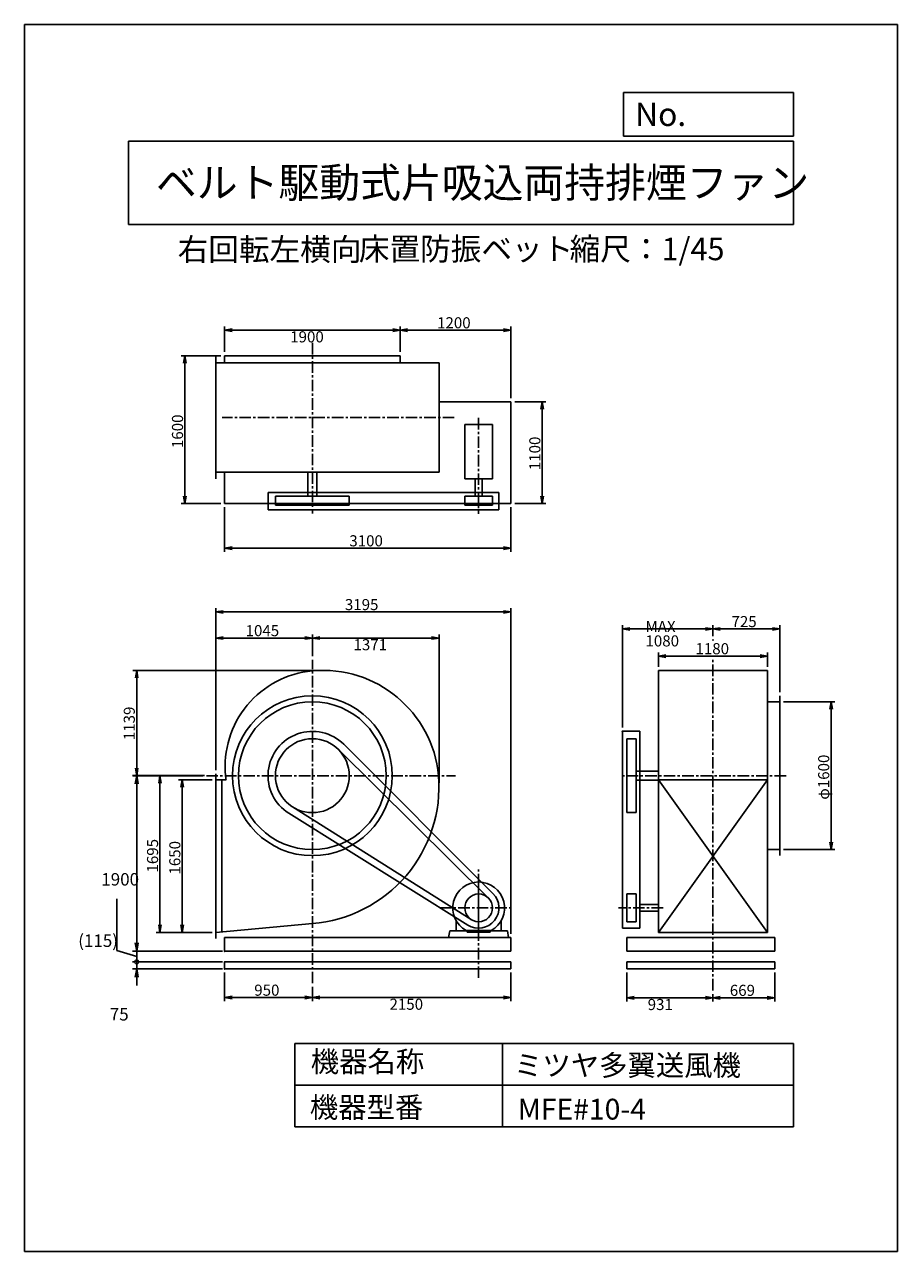
# Model space of a CAD drawing. Extents: x 0 to 9450, y 0 to 13275.
import ezdxf

# ---------------------------------------------------------------- set-up
doc = ezdxf.new("R2010")
doc.units = 0
doc.header["$LTSCALE"] = 100
doc.linetypes.add('CENTER', pattern=[2, 1.25, -0.25, 0.25, -0.25])
doc.layers.get('0').update_dxf_attribs({"linetype": 'CONTINUOUS'})
doc.layers.get('DEFPOINTS').update_dxf_attribs({"linetype": 'CONTINUOUS'})
for name, color, linetype in [('1', 4, 'CONTINUOUS'), ('2', 3, 'CENTER'), ('3', 2, 'CONTINUOUS'), ('4', 7, 'CONTINUOUS')]:
    doc.layers.add(name, color=color, linetype=linetype)
doc.styles.get("Standard").update_dxf_attribs({"font": 'simplex.shx', "bigfont": 'extfont.shx'})
doc.dimstyles.get("Standard").update_dxf_attribs({"dimtxt": 2.5, "dimasz": 2.5, "dimexe": 1.25, "dimexo": 0.625, "dimtad": 1, "dimcen": 2.5, "dimazin": 3, "dimtfac": 1, "dimtmove": 0, "dimatfit": 3})

# ---------------------------------------------------------------- blocks, each defined once
blk = doc.blocks.new('_OPEN')
at = {"color": 0, "linetype": 'BYBLOCK'}
for p, q in [((-1, 0.17), (0, 0)), ((0, 0), (-1, -0.17)), ((0, 0), (-1, 0))]:
    blk.add_line(p, q, dxfattribs=at)
blk = doc.blocks.new('*D2')
at = {"linetype": 'BYBLOCK'}
for p, q in [((8367, 3190), (8922, 3190)), ((8882, 3110), (8882, 1670)), ((8367, 1590), (8922, 1590))]:
    blk.add_line(p, q, dxfattribs=at)
at = {"layer": 'DEFPOINTS', "color": 0, "linetype": 'BYBLOCK'}
for p in [(8327, 3190), (8327, 1590), (8882, 1590)]:
    blk.add_point(p, dxfattribs=at)
at = {"linetype": 'BYBLOCK', "xscale": 80, "yscale": 80, "zscale": 80}
for p, rotation in [((8882, 3190), 90), ((8882, 1590), 270)]:
    blk.add_blockref('_OPEN', p, dxfattribs=dict(at, rotation=rotation))
at = {"layer": '3'}
blk.add_text('φ1600', height=120, rotation=90, dxfattribs=at).set_placement((8862, 2130))
blk = doc.blocks.new('*D3')
at = {"linetype": 'BYBLOCK'}
for p, q in [((7603, 3899), (7603, 4017)), ((8327, 3295), (8327, 4017)), ((7683, 3977), (8247, 3977))]:
    blk.add_line(p, q, dxfattribs=at)
at = {"layer": 'DEFPOINTS', "color": 0, "linetype": 'BYBLOCK'}
for p in [(7603, 3859), (8327, 3977), (8327, 3255)]:
    blk.add_point(p, dxfattribs=at)
at = {"linetype": 'BYBLOCK', "xscale": 80, "yscale": 80, "zscale": 80, "rotation": 180}
blk.add_blockref('_OPEN', (7603, 3977), dxfattribs=at)
at = {"linetype": 'BYBLOCK', "xscale": 80, "yscale": 80, "zscale": 80}
blk.add_blockref('_OPEN', (8327, 3977), dxfattribs=at)
at = {"layer": '3'}
blk.add_text('725', height=120, dxfattribs=at).set_placement((7804, 3997))
blk = doc.blocks.new('*D4')
at = {"layer": '3'}
for p, q in [((2166, 3018), (2166, 2707)), ((3116, 2862), (3116, 2707)), ((2246, 2747), (3036, 2747))]:
    blk.add_line(p, q, dxfattribs=at)
at = {"layer": 'DEFPOINTS', "color": 0}
for p in [(2166, 3058), (3116, 2902), (3116, 2747)]:
    blk.add_point(p, dxfattribs=at)
at = {"layer": '3', "xscale": 80, "yscale": 80, "zscale": 80, "rotation": 180}
blk.add_blockref('_OPEN', (2166, 2747), dxfattribs=at)
at = {"layer": '3', "xscale": 80, "yscale": 80, "zscale": 80}
blk.add_blockref('_OPEN', (3116, 2747), dxfattribs=at)
at = {"layer": '3'}
blk.add_text('950', height=120, dxfattribs=at).set_placement((2487, 2767))
blk = doc.blocks.new('*D5')
at = {"layer": '3'}
for p, q in [((5266, 3018), (5266, 2707)), ((3196, 2747), (5186, 2747))]:
    blk.add_line(p, q, dxfattribs=at)
at = {"layer": 'DEFPOINTS', "color": 0}
for p in [(5266, 3058), (3116, 2902), (5266, 2747)]:
    blk.add_point(p, dxfattribs=at)
at = {"layer": '3', "xscale": 80, "yscale": 80, "zscale": 80, "rotation": 180}
blk.add_blockref('_OPEN', (3116, 2747), dxfattribs=at)
at = {"layer": '3', "xscale": 80, "yscale": 80, "zscale": 80}
blk.add_blockref('_OPEN', (5266, 2747), dxfattribs=at)
at = {"layer": '3'}
blk.add_text('2150', height=120, dxfattribs=at).set_placement((3951, 2615))
blk = doc.blocks.new('*D6')
at = {"linetype": 'BYBLOCK'}
for p, q in [((2684, 2345), (2320, 2345)), ((2360, 775), (2360, 2265)), ((2684, 695), (2320, 695))]:
    blk.add_line(p, q, dxfattribs=at)
at = {"layer": 'DEFPOINTS', "color": 0, "linetype": 'BYBLOCK'}
for p in [(2360, 2345), (2724, 2345), (2724, 695)]:
    blk.add_point(p, dxfattribs=at)
at = {"linetype": 'BYBLOCK', "xscale": 80, "yscale": 80, "zscale": 80}
for p, rotation in [((2360, 2345), 90), ((2360, 695), 270)]:
    blk.add_blockref('_OPEN', p, dxfattribs=dict(at, rotation=rotation))
at = {"layer": '3'}
blk.add_text('1650', height=120, rotation=90, dxfattribs=at).set_placement((2340, 1320))
blk = doc.blocks.new('*D7')
at = {"linetype": 'BYBLOCK'}
for p, q in [((7013, 3569), (7013, 3724)), ((8193, 3569), (8193, 3724)), ((7093, 3684), (8113, 3684))]:
    blk.add_line(p, q, dxfattribs=at)
at = {"layer": 'DEFPOINTS', "color": 0, "linetype": 'BYBLOCK'}
for p in [(8193, 3684), (7013, 3529), (8193, 3529)]:
    blk.add_point(p, dxfattribs=at)
at = {"linetype": 'BYBLOCK', "xscale": 80, "yscale": 80, "zscale": 80, "rotation": 180}
blk.add_blockref('_OPEN', (7013, 3684), dxfattribs=at)
at = {"linetype": 'BYBLOCK', "xscale": 80, "yscale": 80, "zscale": 80}
blk.add_blockref('_OPEN', (8193, 3684), dxfattribs=at)
at = {"layer": '3'}
blk.add_text('1180', height=120, dxfattribs=at).set_placement((7414, 3704))
blk = doc.blocks.new('*D8')
at = {"layer": '3'}
for p, q in [((8121, 3018), (8121, 2705)), ((7452, 2785), (7452, 2705)), ((8041, 2745), (7532, 2745))]:
    blk.add_line(p, q, dxfattribs=at)
at = {"layer": 'DEFPOINTS', "color": 0}
for p in [(8121, 3058), (7452, 2825), (7452, 2745)]:
    blk.add_point(p, dxfattribs=at)
at = {"layer": '3', "xscale": 80, "yscale": 80, "zscale": 80, "rotation": 180}
blk.add_blockref('_OPEN', (7452, 2745), dxfattribs=at)
at = {"layer": '3', "xscale": 80, "yscale": 80, "zscale": 80}
blk.add_blockref('_OPEN', (8121, 2745), dxfattribs=at)
at = {"layer": '3'}
blk.add_text('669', height=120, dxfattribs=at).set_placement((7635, 2765))
blk = doc.blocks.new('*D9')
at = {"layer": '3'}
for p, q in [((6521, 3018), (6521, 2705)), ((7372, 2745), (6601, 2745))]:
    blk.add_line(p, q, dxfattribs=at)
at = {"layer": 'DEFPOINTS', "color": 0}
for p in [(6521, 3058), (7452, 2825), (6521, 2745)]:
    blk.add_point(p, dxfattribs=at)
at = {"layer": '3', "xscale": 80, "yscale": 80, "zscale": 80, "rotation": 180}
blk.add_blockref('_OPEN', (6521, 2745), dxfattribs=at)
at = {"layer": '3', "xscale": 80, "yscale": 80, "zscale": 80}
blk.add_blockref('_OPEN', (7452, 2745), dxfattribs=at)
at = {"layer": '3'}
blk.add_text('931', height=120, dxfattribs=at).set_placement((6746, 2612))
blk = doc.blocks.new('*D10')
at = {"layer": '3'}
for p, q in [((6472, 5668), (6472, 6775)), ((7372, 6735), (6552, 6735))]:
    blk.add_line(p, q, dxfattribs=at)
at = {"layer": 'DEFPOINTS', "color": 0}
for p in [(6472, 6735), (7452, 6617), (6472, 5628)]:
    blk.add_point(p, dxfattribs=at)
at = {"layer": '3', "xscale": 80, "yscale": 80, "zscale": 80, "rotation": 180}
blk.add_blockref('_OPEN', (6472, 6735), dxfattribs=at)
at = {"layer": '3', "xscale": 80, "yscale": 80, "zscale": 80}
blk.add_blockref('_OPEN', (7452, 6735), dxfattribs=at)
at = {"layer": '3'}
for s, p in [('MAX', (6722, 6702)), ('1080', (6722, 6546))]:
    blk.add_text(s, height=120, dxfattribs=at).set_placement(p)
blk = doc.blocks.new('*D11')
at = {"linetype": 'BYBLOCK'}
for p, q in [((4719, 8467), (4719, 8743)), ((5839, 8703), (4799, 8703)), ((5919, 7967), (5919, 8743))]:
    blk.add_line(p, q, dxfattribs=at)
at = {"layer": 'DEFPOINTS', "color": 0, "linetype": 'BYBLOCK'}
for p in [(4719, 8703), (4719, 8427), (5919, 7927)]:
    blk.add_point(p, dxfattribs=at)
at = {"linetype": 'BYBLOCK', "xscale": 80, "yscale": 80, "zscale": 80, "rotation": 180}
blk.add_blockref('_OPEN', (4719, 8703), dxfattribs=at)
at = {"linetype": 'BYBLOCK', "xscale": 80, "yscale": 80, "zscale": 80}
blk.add_blockref('_OPEN', (5919, 8703), dxfattribs=at)
at = {"layer": '3'}
blk.add_text('1200', height=120, dxfattribs=at).set_placement((5119, 8723))
blk = doc.blocks.new('*D12')
at = {"layer": '3'}
for p, q in [((2166, 9732), (2166, 10008)), ((3986, 9968), (2246, 9968))]:
    blk.add_line(p, q, dxfattribs=at)
at = {"layer": 'DEFPOINTS', "color": 0}
for p in [(2166, 9968), (2166, 9692), (4066, 9692)]:
    blk.add_point(p, dxfattribs=at)
at = {"layer": '3', "xscale": 80, "yscale": 80, "zscale": 80, "rotation": 180}
blk.add_blockref('_OPEN', (2166, 9968), dxfattribs=at)
at = {"layer": '3', "xscale": 80, "yscale": 80, "zscale": 80}
blk.add_blockref('_OPEN', (4066, 9968), dxfattribs=at)
at = {"layer": '3'}
blk.add_text('1900', height=120, dxfattribs=at).set_placement((2876, 9836))
blk = doc.blocks.new('*D13')
at = {"linetype": 'BYBLOCK'}
for p, q in [((5959, 7927), (6297, 7927)), ((6257, 7847), (6257, 6907)), ((5959, 6827), (6297, 6827))]:
    blk.add_line(p, q, dxfattribs=at)
at = {"layer": 'DEFPOINTS', "color": 0, "linetype": 'BYBLOCK'}
for p in [(5919, 7927), (5919, 6827), (6257, 6827)]:
    blk.add_point(p, dxfattribs=at)
at = {"linetype": 'BYBLOCK', "xscale": 80, "yscale": 80, "zscale": 80}
for p, rotation in [((6257, 7927), 90), ((6257, 6827), 270)]:
    blk.add_blockref('_OPEN', p, dxfattribs=dict(at, rotation=rotation))
at = {"layer": '3'}
blk.add_text('1100', height=120, rotation=90, dxfattribs=at).set_placement((6237, 7188))
blk = doc.blocks.new('*D14')
at = {"linetype": 'BYBLOCK'}
for p, q in [((2779, 8427), (2349, 8427)), ((2389, 8347), (2389, 6907)), ((2779, 6827), (2349, 6827))]:
    blk.add_line(p, q, dxfattribs=at)
at = {"layer": 'DEFPOINTS', "color": 0, "linetype": 'BYBLOCK'}
for p in [(2819, 8427), (2389, 6827), (2819, 6827)]:
    blk.add_point(p, dxfattribs=at)
at = {"linetype": 'BYBLOCK', "xscale": 80, "yscale": 80, "zscale": 80}
for p, rotation in [((2389, 8427), 90), ((2389, 6827), 270)]:
    blk.add_blockref('_OPEN', p, dxfattribs=dict(at, rotation=rotation))
at = {"layer": '3'}
blk.add_text('1600', height=120, rotation=90, dxfattribs=at).set_placement((2369, 7427))
blk = doc.blocks.new('*D15')
at = {"linetype": 'BYBLOCK'}
for p, q in [((2819, 6787), (2819, 6304)), ((5919, 6787), (5919, 6304)), ((5839, 6344), (2899, 6344))]:
    blk.add_line(p, q, dxfattribs=at)
at = {"layer": 'DEFPOINTS', "color": 0, "linetype": 'BYBLOCK'}
for p in [(2819, 6827), (5919, 6827), (2819, 6344)]:
    blk.add_point(p, dxfattribs=at)
at = {"linetype": 'BYBLOCK', "xscale": 80, "yscale": 80, "zscale": 80, "rotation": 180}
blk.add_blockref('_OPEN', (2819, 6344), dxfattribs=at)
at = {"linetype": 'BYBLOCK', "xscale": 80, "yscale": 80, "zscale": 80}
blk.add_blockref('_OPEN', (5919, 6344), dxfattribs=at)
at = {"layer": '3'}
blk.add_text('3100', height=120, dxfattribs=at).set_placement((4169, 6364))
blk = doc.blocks.new('*D16')
at = {"linetype": 'BYBLOCK'}
for p, q in [((3845, 3529), (1827, 3529)), ((1867, 3449), (1867, 2470)), ((2582, 2390), (1827, 2390))]:
    blk.add_line(p, q, dxfattribs=at)
at = {"layer": 'DEFPOINTS', "color": 0, "linetype": 'BYBLOCK'}
for p in [(3885, 3529), (1867, 2390), (2622, 2390)]:
    blk.add_point(p, dxfattribs=at)
at = {"linetype": 'BYBLOCK', "xscale": 80, "yscale": 80, "zscale": 80}
for p, rotation in [((1867, 3529), 90), ((1867, 2390), 270)]:
    blk.add_blockref('_OPEN', p, dxfattribs=dict(at, rotation=rotation))
at = {"layer": '3'}
blk.add_text('1139', height=120, rotation=90, dxfattribs=at).set_placement((1847, 2774))
blk = doc.blocks.new('*D17')
at = {"layer": '3', "color": 0}
for p, q in [((1947, 5148), (1169, 5148)), ((1214, 5058), (1214, 3338)), ((2143, 3248), (1169, 3248))]:
    blk.add_line(p, q, dxfattribs=at)
at = {"layer": 'DEFPOINTS', "color": 0}
for p in [(1969, 5148), (1214, 3248), (2166, 3248)]:
    blk.add_point(p, dxfattribs=at)
at = {"layer": '3', "color": 0, "xscale": 90, "yscale": 90, "zscale": 90}
for p, rotation in [((1214, 5148), 90), ((1214, 3248), 270)]:
    blk.add_blockref('_OPEN', p, dxfattribs=dict(at, rotation=rotation))
at = {"layer": '3', "color": 0}
blk.add_text('1900', height=135, dxfattribs=at).set_placement((831, 3959))
blk = doc.blocks.new('*D18')
at = {"linetype": 'BYBLOCK'}
for p, q in [((2071, 5208), (2071, 6677)), ((3116, 6441), (3116, 6677)), ((2151, 6637), (3036, 6637))]:
    blk.add_line(p, q, dxfattribs=at)
at = {"layer": 'DEFPOINTS', "color": 0, "linetype": 'BYBLOCK'}
for p in [(3116, 6637), (3116, 6401), (2071, 5168)]:
    blk.add_point(p, dxfattribs=at)
at = {"linetype": 'BYBLOCK', "xscale": 80, "yscale": 80, "zscale": 80, "rotation": 180}
blk.add_blockref('_OPEN', (2071, 6637), dxfattribs=at)
at = {"linetype": 'BYBLOCK', "xscale": 80, "yscale": 80, "zscale": 80}
blk.add_blockref('_OPEN', (3116, 6637), dxfattribs=at)
at = {"layer": '3'}
blk.add_text('1045', height=120, dxfattribs=at).set_placement((2393, 6657))
blk = doc.blocks.new('*D19')
at = {"layer": '3'}
for p, q in [((4487, 5072), (4487, 6677)), ((3196, 6637), (4407, 6637))]:
    blk.add_line(p, q, dxfattribs=at)
at = {"layer": 'DEFPOINTS', "color": 0}
for p in [(4487, 6637), (3116, 6401), (4487, 5032)]:
    blk.add_point(p, dxfattribs=at)
at = {"layer": '3', "xscale": 80, "yscale": 80, "zscale": 80, "rotation": 180}
blk.add_blockref('_OPEN', (3116, 6637), dxfattribs=at)
at = {"layer": '3', "xscale": 80, "yscale": 80, "zscale": 80}
blk.add_blockref('_OPEN', (4487, 6637), dxfattribs=at)
at = {"layer": '3'}
blk.add_text('1371', height=120, dxfattribs=at).set_placement((3561, 6505))
blk = doc.blocks.new('*D20')
at = {"linetype": 'BYBLOCK'}
for p, q in [((2724, 2490), (2724, 4201)), ((2804, 4161), (5839, 4161)), ((5919, 680), (5919, 4201))]:
    blk.add_line(p, q, dxfattribs=at)
at = {"layer": 'DEFPOINTS', "color": 0, "linetype": 'BYBLOCK'}
for p in [(5919, 4161), (2724, 2450), (5919, 640)]:
    blk.add_point(p, dxfattribs=at)
at = {"linetype": 'BYBLOCK', "xscale": 80, "yscale": 80, "zscale": 80, "rotation": 180}
blk.add_blockref('_OPEN', (2724, 4161), dxfattribs=at)
at = {"linetype": 'BYBLOCK', "xscale": 80, "yscale": 80, "zscale": 80}
blk.add_blockref('_OPEN', (5919, 4161), dxfattribs=at)
at = {"layer": '3'}
blk.add_text('3195', height=120, dxfattribs=at).set_placement((4121, 4181))
blk = doc.blocks.new('*D21')
at = {"linetype": 'BYBLOCK'}
for p, q in [((2582, 2390), (2079, 2390)), ((2119, 2310), (2119, 775)), ((2684, 695), (2079, 695))]:
    blk.add_line(p, q, dxfattribs=at)
at = {"layer": 'DEFPOINTS', "color": 0, "linetype": 'BYBLOCK'}
for p in [(2622, 2390), (2119, 695), (2724, 695)]:
    blk.add_point(p, dxfattribs=at)
at = {"linetype": 'BYBLOCK', "xscale": 80, "yscale": 80, "zscale": 80}
for p, rotation in [((2119, 2390), 90), ((2119, 695), 270)]:
    blk.add_blockref('_OPEN', p, dxfattribs=dict(at, rotation=rotation))
at = {"layer": '3'}
blk.add_text('1695', height=120, rotation=90, dxfattribs=at).set_placement((2099, 1342))
blk = doc.blocks.new('*D23')
at = {"layer": '3', "color": 0}
for p, q in [((998, 3255), (998, 3814)), ((1214, 3190), (998, 3255)), ((2143, 3248), (1169, 3248)), ((1214, 3248), (1214, 3133)), ((2143, 3133), (1169, 3133))]:
    blk.add_line(p, q, dxfattribs=at)
at = {"layer": 'DEFPOINTS', "color": 0}
for p in [(2166, 3248), (1214, 3133), (2166, 3133)]:
    blk.add_point(p, dxfattribs=at)
at = {"layer": '3', "color": 0}
blk.add_text('(115)', height=135, dxfattribs=at).set_placement((581, 3295))
blk = doc.blocks.new('_NONE')
blk = doc.blocks.new('_DOTSMALL')
at = {"layer": '3', "color": 0, "const_width": 0.5}
blk.add_lwpolyline([(-0.0625, 0, 1), (0.0625, 0, 1)], format="xyb", close=True, dxfattribs=at)
blk = doc.blocks.new('*D24')
at = {"layer": '3', "color": 0}
for p, q in [((1214, 3133), (1214, 3223)), ((2143, 3133), (1169, 3133)), ((2143, 3058), (1169, 3058)), ((1214, 3133), (1214, 3058)), ((1214, 2968), (1214, 2878))]:
    blk.add_line(p, q, dxfattribs=at)
at = {"layer": 'DEFPOINTS', "color": 0}
for p in [(1214, 3058), (2166, 3133), (2166, 3058)]:
    blk.add_point(p, dxfattribs=at)
at = {"layer": '3', "color": 0, "xscale": 90, "yscale": 90, "zscale": 90}
for name, p, rotation in [('_DOTSMALL', (1214, 3133), 270), ('_OPEN', (1214, 3058), 90)]:
    blk.add_blockref(name, p, dxfattribs=dict(at, rotation=rotation))
at = {"layer": '3', "color": 0}
blk.add_text('75', height=135, dxfattribs=at).set_placement((923, 2499))

msp = doc.modelspace()

# ---------------------------------------------------------------- linework, layer by layer
at = {"layer": '1'}
for p, q in [((4065.881, 9692.058), (2165.881, 9692.058)), ((2165.881, 9613.058), (2165.881, 9692.058)), ((4065.881, 9613.058), (4065.881, 9692.058)), ((2070.881, 9688.058), (2070.881, 8358.058)), ((4486.881, 9613.058), (2070.881, 9613.058)), ((4486.881, 9613.058), (4486.881, 8433.058)), ((5265.881, 9192.058), (4486.881, 9192.058)), ((5265.881, 8092.058), (5265.881, 9192.058)), ((5065.881, 8947.558), (4765.881, 8947.558)), ((4765.881, 8947.558), (4765.881, 8360.058)), ((5065.881, 8947.558), (5065.881, 8360.058)), ((4486.881, 8433.058), (2070.881, 8433.058)), ((2165.881, 8092.058), (2165.881, 8433.058)), ((3065.881, 8173.058), (3065.881, 8433.058)), ((3165.881, 8173.058), (3165.881, 8433.058)), ((5065.881, 8360.058), (4765.881, 8360.058)), ((4878.381, 8360.058), (4878.381, 8173.058)), ((4953.381, 8360.058), (4953.381, 8173.058)), ((2635.881, 8023.058), (2635.881, 8213.058)), ((2635.881, 8213.058), (2635.881, 8023.058)), ((5135.881, 8213.058), (2635.881, 8213.058)), ((2715.881, 8173.058), (3515.882, 8173.058)), ((2715.881, 8073.058), (2715.881, 8173.058)), ((3515.882, 8173.058), (3515.882, 8073.058)), ((5065.881, 8173.058), (4765.881, 8173.058)), ((4765.881, 8173.058), (4765.881, 8073.058)), ((5065.881, 8073.058), (5065.881, 8173.058)), ((5135.881, 8023.058), (5135.881, 8213.058)), ((5135.881, 8213.058), (5135.881, 8023.058)), ((5265.881, 8092.058), (2165.881, 8092.058)), ((5135.881, 8023.058), (2635.881, 8023.058)), ((3515.882, 8073.058), (2715.881, 8073.058)), ((5065.881, 8073.058), (4765.881, 8073.058)), ((6861.891, 3452.676), (6861.891, 6286.676)), ((8041.891, 6286.676), (6861.891, 6286.676)), ((8041.891, 3452.676), (8041.891, 6286.676)), ((8175.895, 6012.672), (8175.895, 5947.672)), ((8175.895, 4282.673), (8175.895, 6012.672)), ((8175.895, 5947.672), (8041.891, 5947.672)), ((6471.89, 3497.676), (6471.891, 5627.676)), ((6661.891, 5627.676), (6471.891, 5627.676)), ((6661.89, 3497.676), (6661.891, 5627.676)), ((3455.05, 5487.33), (5071.333, 3873.351)), ((6521.891, 4747.675), (6521.891, 5547.676)), ((6521.891, 5547.676), (6621.891, 5547.676)), ((6621.891, 5547.676), (6621.891, 4747.675)), ((3397.28, 5431.955), (5021.405, 3824.281)), ((6621.891, 5197.672), (6861.89, 5197.672)), ((6861.89, 3452.676), (6861.89, 5192.676)), ((2070.881, 5167.675), (2070.881, 5102.675)), ((2070.881, 5102.675), (2070.881, 3452.675)), ((2182.854, 5102.675), (2070.881, 5102.675)), ((2070.881, 5102.675), (2135.881, 5102.675)), ((2135.881, 5102.675), (2135.881, 3458.681)), ((6621.891, 5097.674), (6861.89, 5097.674)), ((8041.891, 5102.676), (6861.891, 5102.676)), ((8041.891, 5102.676), (6861.891, 3452.676)), ((6861.891, 5102.676), (8041.891, 3452.676)), ((8041.891, 3452.676), (8041.891, 5125.376)), ((4835.9, 3590.778), (2902.6, 4809.281)), ((2861.724, 4740.486), (4799.392, 3531.047)), ((6621.891, 4747.675), (6521.891, 4747.675)), ((8041.891, 4347.673), (8175.895, 4347.673)), ((8175.895, 4282.673), (8175.895, 4347.673)), ((4915.881, 3432.676), (4915.88, 4002.676)), ((6521.89, 3567.676), (6521.89, 3867.676)), ((6621.89, 3867.676), (6521.89, 3867.676)), ((6621.89, 3567.676), (6621.89, 3867.676)), ((6861.891, 3755.176), (6661.89, 3755.176)), ((6861.891, 3680.176), (6661.89, 3680.176)), ((2070.881, 3452.676), (3115.877, 3549.208)), ((2070.881, 3452.675), (2070.881, 3387.675)), ((4590.88, 3397.676), (4603.276, 3467.676)), ((4603.276, 3467.676), (4792.555, 3467.676)), ((4672.88, 3467.676), (4672.88, 3578.569)), ((4672.88, 3467.676), (4772.88, 3467.676)), ((4772.88, 3476.946), (4772.88, 3467.676)), ((4772.88, 3476.946), (4772.88, 3467.676)), ((4781.452, 3472.057), (5050.309, 3472.057)), ((4792.555, 3467.676), (4792.555, 3454.331)), ((4792.555, 3454.331), (4915.88, 3454.331)), ((5039.206, 3454.331), (4915.88, 3454.331)), ((5228.485, 3467.676), (5039.206, 3467.676)), ((5039.206, 3467.676), (5039.206, 3454.331)), ((5058.88, 3476.946), (5058.88, 3467.676)), ((5158.88, 3467.676), (5158.88, 3578.569)), ((5240.88, 3397.676), (5228.485, 3467.676)), ((6661.89, 3497.676), (6471.89, 3497.676)), ((6521.89, 3567.676), (6621.89, 3567.676)), ((8041.891, 3452.676), (6861.891, 3452.676)), ((2165.881, 3247.676), (2165.881, 3397.678)), ((5265.881, 3397.676), (2165.881, 3397.676)), ((5265.881, 3247.676), (5265.881, 3397.676)), ((6858.69, 3397.676), (6520.89, 3397.676)), ((6595.89, 3397.676), (6520.89, 3397.676)), ((6861.89, 3397.676), (6520.89, 3397.676)), ((8120.891, 3397.676), (6520.89, 3397.676)), ((6520.891, 3247.676), (6520.891, 3397.676)), ((8120.891, 3397.676), (8120.891, 3247.675)), ((5265.881, 3247.676), (2165.881, 3247.676)), ((8045.891, 3247.675), (6520.89, 3247.676)), ((8045.891, 3247.675), (8120.891, 3247.675)), ((2165.881, 3057.676), (2165.881, 3132.678)), ((5265.881, 3132.676), (2165.881, 3132.676)), ((5265.881, 3057.676), (2165.881, 3057.676)), ((5265.881, 3057.676), (5265.881, 3132.676)), ((8120.891, 3132.675), (6520.89, 3132.676)), ((8120.891, 3057.675), (6520.89, 3057.676)), ((6520.891, 3057.676), (6520.891, 3132.676)), ((8120.891, 3057.675), (8120.891, 3132.675))]:
    msp.add_line(p, q, dxfattribs=at)
for centre, radius in [((3115.881, 5147.676), 865), ((3115.881, 5147.676), 800), ((3115.881, 5147.676), 400), ((4915.88, 3717.676), 150)]:
    msp.add_circle(centre, radius, dxfattribs=at)
for centre, radius, start, end in [((3212.882, 5244.676), 1042, 95.341, 185.342), ((3231.882, 5031.676), 1255, 5.3035804, 95.303), ((3115.881, 5147.676), 480, 45.0408736, 238.0287408), ((3018.881, 5244.676), 848, 186.569, 189.6398226), ((2999.881, 5031.676), 1487, 274.474, 4.4742788), ((4915.88, 3717.676), 280, 298.6919991, 241.3080009), ((4915.88, 3717.676), 220, 237.9742313, 45.0408736)]:
    msp.add_arc(centre, radius, start, end, dxfattribs=at)
for p in [(7451.891, 6617.099), (6471.891, 5627.676), (6471.891, 5627.676), (2165.881, 3247.678), (2165.881, 3132.678), (2165.881, 3132.678), (2165.881, 3057.678)]:
    msp.add_point(p, dxfattribs=at)
at = {"layer": '2'}
for p, q in [((3115.881, 9831.597), (3115.881, 7984.957)), ((4651.663, 9023.058), (2140.684, 9023.058)), ((4915.881, 9018.633), (4915.881, 7980.302)), ((3115.881, 2901.899), (3115.881, 6400.662)), ((7451.891, 2824.584), (7451.891, 6418.148)), ((1969.098, 5147.676), (4665.818, 5147.676)), ((8244.355, 5147.676), (6472.176, 5147.676)), ((4915.881, 2959.461), (4915.881, 4159.209)), ((4495.545, 3717.676), (5252.47, 3717.676)), ((6913.183, 3717.676), (6429.134, 3717.676))]:
    msp.add_line(p, q, dxfattribs=at)
at = {"layer": '4'}
for p, q in [((0, 0), (0, 13275)), ((0, 13275), (9450, 13275)), ((9450, 13275), (9450, 13275)), ((9450, 13275), (9450, 0)), ((6482.778, 12065.686), (6482.778, 12539.935)), ((6482.778, 12539.935), (8325, 12539.935)), ((8325, 12539.935), (8325, 12065.686)), ((1125, 12012.339), (8325, 12012.339)), ((1125, 12012.339), (1125, 11112.339)), ((8325, 12065.686), (6482.778, 12065.686)), ((8325, 12012.339), (8325, 11112.339)), ((1125, 11112.339), (8325, 11112.339)), ((2925, 2250), (2925, 1350)), ((2925, 2250), (8325, 2250)), ((5175, 2250), (5175, 1350)), ((8325, 2250), (8325, 1350)), ((2925, 1800), (8325, 1800)), ((2925, 1350), (8325, 1350)), ((9450, 0), (0, 0))]:
    msp.add_line(p, q, dxfattribs=at)

# ---------------------------------------------------------------- texts
for s, height, p in [('No.', 252, (6610.363, 12177.275)), ('ベルト駆動式片吸込両持排煙ファン', 324, (1422.754, 11402.464)), ('右回転左横向', 243, (1658.133, 10720.438)), ('床置防振ベット', 243, (3619.498, 10725.43)), ('縮尺：1/45', 243, (5900.832, 10725.43)), ('機器名称', 225, (3098.259, 1941.944)), ('ミツヤ多翼送風機', 225, (5299.554, 1901.573)), ('機器型番', 225, (3088.161, 1447.403)), ('MFE#10-4', 225, (5339.945, 1427.218))]:
    msp.add_text(s, height=height, dxfattribs=at).set_placement(p)

# ---------------------------------------------------------------- dimensions: what is measured, and where the dimension line sits
at = {"layer": '3'}
for base, p1, p2, picture, middle, set_off in [((4065.881, 9968.375), (5265.881, 9192.058), (4065.881, 9692.058), '*D11', (4665.881, 10048.375), (-652.944, 1265.103)), ((2165.881, 7609.065), (5265.881, 8092.058), (2165.881, 8092.058), '*D15', (3715.881, 7689.065), (-652.944, 1265.103)), ((5265.881, 6918.668), (2070.881, 5207.675), (5265.881, 3397.676), '*D20', (3668.381, 6998.668), (-652.944, 2757.884)), ((8041.891, 6442.378), (6861.891, 6286.676), (8041.891, 6286.676), '*D7', (7451.891, 6522.378), (-150.679, 2757.884))]:
    dim = msp.add_linear_dim(base=base, p1=p1, p2=p2, dimstyle='Standard', override={"dimscale": 40}, dxfattribs=at)
    dim.commit()
    dim.dimension.update_dxf_attribs({"geometry": picture, "text_midpoint": middle, "insert": set_off})
for base, p1, p2, override, picture, middle in [((2165.881, 9968.375), (4065.881, 9692.058), (2165.881, 9692.058), {"dimscale": 40, "dimse1": 1, "dimtmove": 1, "dimatfit": 3}, '*D12', (3115.881, 10048.375)), ((3115.881, 6637.238), (2070.881, 5167.675), (3115.881, 6400.662), {"dimscale": 40}, '*D18', (2593.381, 6717.238)), ((4486.881, 6637.238), (3115.881, 6400.662), (4486.881, 5031.676), {"dimscale": 40, "dimse1": 1, "dimtmove": 1, "dimatfit": 3}, '*D19', (3801.381, 6717.238)), ((3115.881, 2747.422), (2165.881, 3057.678), (3115.881, 2901.899), {"dimscale": 40}, '*D4', (2640.881, 2827.422)), ((5265.881, 2747.422), (3115.881, 2901.899), (5265.881, 3057.676), {"dimscale": 40, "dimse1": 1, "dimtmove": 1, "dimatfit": 3}, '*D5', (4190.881, 2827.422)), ((6520.891, 2744.673), (7451.891, 2824.584), (6520.891, 3057.676), {"dimscale": 40, "dimse1": 1, "dimtmove": 1, "dimatfit": 3}, '*D9', (6986.391, 2824.673)), ((7451.891, 2744.673), (8120.891, 3057.675), (7451.891, 2824.584), {"dimscale": 40}, '*D8', (7786.391, 2824.673))]:
    dim = msp.add_linear_dim(base=base, p1=p1, p2=p2, dimstyle='Standard', override=override, dxfattribs=at)
    dim.commit()
    dim.dimension.update_dxf_attribs({"geometry": picture, "text_midpoint": middle})
for base, p1, p2, angle, picture, middle, set_off in [((1735.929, 8092.058), (2165.881, 9692.058), (2165.881, 8092.058), 270, '*D14', (1655.929, 8892.058), (-652.944, 1265.103)), ((5603.587, 8092.058), (5265.881, 9192.058), (5265.881, 8092.058), 270, '*D13', (5523.587, 8642.058), (-652.944, 1265.103)), ((1213.803, 5147.676), (3231.882, 6286.676), (1969.098, 5147.676), 90, '*D16', (1133.803, 5717.176), (-652.944, 2757.884)), ((1707.43, 5102.675), (2070.881, 3452.675), (2070.881, 5102.675), 270, '*D6', (1627.43, 4277.675), (-652.944, 2757.884))]:
    dim = msp.add_linear_dim(base=base, p1=p1, p2=p2, angle=angle, dimstyle='Standard', override={"dimscale": 40}, dxfattribs=at)
    dim.commit()
    dim.dimension.update_dxf_attribs({"geometry": picture, "text_midpoint": middle, "insert": set_off})
dim = msp.add_linear_dim(base=(6471.891, 6734.637), p1=(7451.891, 6617.099), p2=(6471.891, 5627.676), text='MAX\\P1080', dimstyle='Standard', override={"dimscale": 40, "dimse1": 1, "dimtmove": 1, "dimatfit": 3}, dxfattribs=at)
dim.commit()
dim.dimension.update_dxf_attribs({"geometry": '*D10', "text_midpoint": (6961.891, 6914.637)})
dim = msp.add_linear_dim(base=(8175.895, 6734.637), p1=(7451.891, 6617.099), p2=(8175.895, 6012.672), text='725', dimstyle='Standard', override={"dimscale": 40}, dxfattribs=at)
dim.commit()
dim.dimension.update_dxf_attribs({"geometry": '*D3', "text_midpoint": (7807.997, 6734.637), "dimtype": 128, "insert": (-150.679, 2757.884)})
dim = msp.add_linear_dim(base=(8730.958, 4347.673), p1=(8175.895, 5947.672), p2=(8175.895, 4347.673), angle=90, text='φ1600', dimstyle='Standard', override={"dimscale": 40}, dxfattribs=at)
dim.commit()
dim.dimension.update_dxf_attribs({"geometry": '*D2', "text_midpoint": (8650.958, 5147.673), "insert": (-150.679, 2757.884)})
dim = msp.add_linear_dim(base=(1213.803, 3247.676), p1=(1969.098, 5147.676), p2=(2165.881, 3247.676), angle=90, dimstyle='Standard', override={"dimscale": 45, "dimdec": 0, "dimtofl": 1, "dimtmove": 0}, dxfattribs=at)
dim.commit()
dim.dimension.update_dxf_attribs({"geometry": '*D17', "text_midpoint": (1101.303, 4197.676)})
dim = msp.add_linear_dim(base=(1465.873, 3452.676), p1=(1969.098, 5147.676), p2=(2070.881, 3452.676), angle=90, dimstyle='Standard', override={"dimscale": 40}, dxfattribs=at)
dim.commit()
dim.dimension.update_dxf_attribs({"geometry": '*D21', "text_midpoint": (1465.873, 4300.176), "dimtype": 128, "insert": (-652.944, 2757.884)})
dim = msp.add_linear_dim(base=(1213.803, 3132.678), p1=(2165.881, 3247.676), p2=(2165.881, 3132.678), angle=90, text='(<>)', dimstyle='Standard', override={"dimscale": 45, "dimdec": 0, "dimblk1": 'NONE', "dimblk2": 'NONE', "dimtofl": 1, "dimtmove": 1}, dxfattribs=at)
dim.commit()
dim.dimension.update_dxf_attribs({"geometry": '*D23', "text_midpoint": (850.589, 3299.785)})
dim = msp.add_linear_dim(base=(1213.803, 3057.676), p1=(2165.881, 3132.678), p2=(2165.881, 3057.676), angle=90, dimstyle='Standard', override={"dimscale": 45, "dimdec": 0, "dimblk1": 'DOTSMALL', "dimtofl": 1, "dimtmove": 1}, dxfattribs=at)
dim.commit()
dim.dimension.update_dxf_attribs({"geometry": '*D24', "text_midpoint": (1305.932, 2738.333), "dimtype": 128})

doc.saveas('drawing.dxf')
